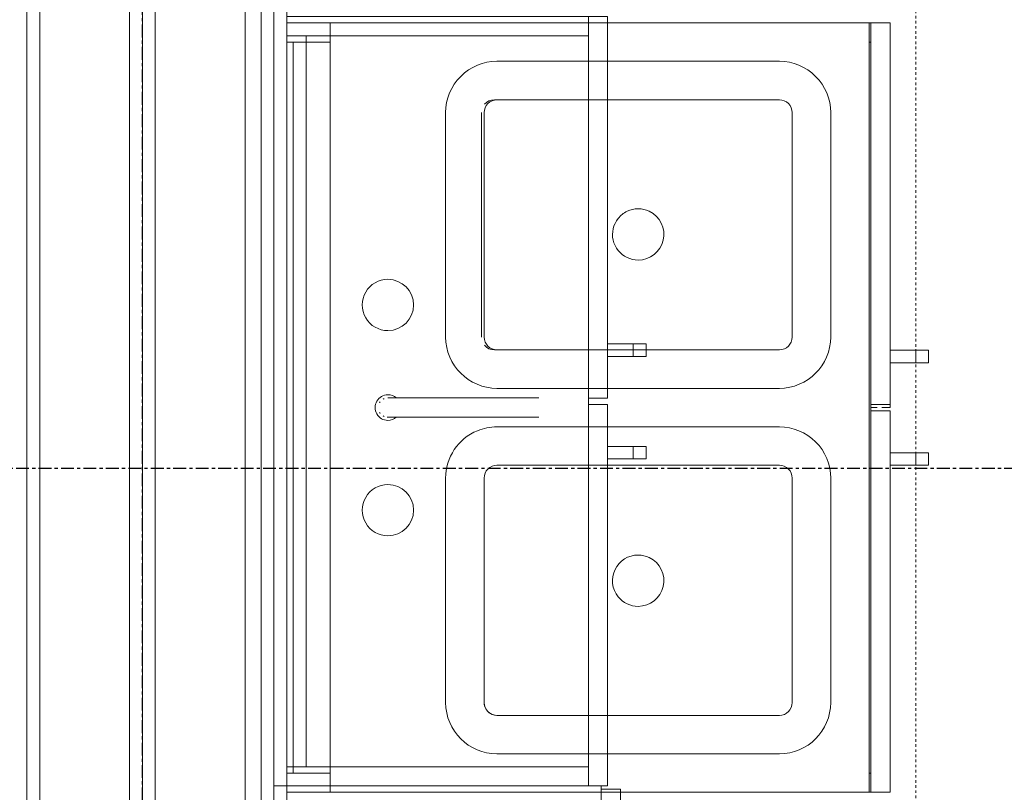
# Model space of a CAD drawing. Units: inches. Extents: x -3358 to -1603, y 10942 to 11874.
# Drawn here: x -2906 to -2867, y 11398 to 11428 of the extents above; entities that cross this region are included whole.
import ezdxf

# ---------------------------------------------------------------- set-up
doc = ezdxf.new("R2010")
doc.units = ezdxf.units.IN
doc.header["$MEASUREMENT"] = 0
for name, pattern in [('Center', [1.25, 0.25, -0.1875, 0.625, -0.1875]), ('Dash 1_16_', [0.125, 0.0625, -0.0625]), ('Grid Line 1_2_', [0.875, 0.5, -0.125, 0.125, -0.125])]:
    doc.linetypes.add(name, pattern=pattern)
for name, color, linetype, lineweight in [('0-1', 7, 'Continuous', 5), ('A-WALL', 113, 'Continuous', 9), ('A-WALL-1', 7, 'Continuous', 9), ('P-SANR-FIXT', 6, 'Continuous', 9), ('Q-CASE', 31, 'Continuous', 9), ('Q-CASE-3', 31, 'Center', 9), ('Q-CASE-HDLN', 31, 'Dash 1_16_', 9), ('S-GRID-1', 1, 'Grid Line 1_2_', 30)]:
    doc.layers.add(name, color=color, linetype=linetype, lineweight=lineweight)

# ---------------------------------------------------------------- blocks, each defined once
blk = doc.blocks.new('101_W_33rd_St_Shell_rvt-1-FLOOR PLAN - 2ND FLOOR')
at = {"layer": 'A-WALL-1'}
for p, q in [((-2905.358, 11500.843), (-2905.358, 11152.468)), ((-2904.858, 11500.843), (-2904.858, 11152.468)), ((-2896.858, 11500.843), (-2896.858, 11152.468)), ((-2896.233, 11152.468), (-2896.233, 11500.843)), ((-2901.358, 11471.353), (-2901.358, 11152.468)), ((-2900.858, 11152.468), (-2900.858, 11471.353)), ((-2900.858, 11471.353), (-2900.858, 11152.468)), ((-2900.358, 11471.353), (-2900.358, 11152.468))]:
    blk.add_line(p, q, dxfattribs=at)
blk = doc.blocks.new('101_W_33rd_St_Structure_rvt-1-FLOOR PLAN - 2ND FLOOR')
at = {"layer": 'S-GRID-1'}
for p, q in [((-2900.858, 10942.403), (-2900.858, 11849.423)), ((-1603.279, 11410.343), (-3333.553, 11410.343))]:
    blk.add_line(p, q, dxfattribs=at)
blk = doc.blocks.new('101_W_33rd_St_Structure_rvt-V2-1-FLOOR PLAN - 2ND FLOOR')
at = {"layer": 'S-GRID-1'}
for p, q in [((-2900.858, 10942.403), (-2900.858, 11849.423)), ((-1603.279, 11410.343), (-3333.553, 11410.343))]:
    blk.add_line(p, q, dxfattribs=at)
blk = doc.blocks.new('Sink Kitchen-Double1 - 30_ x 21_-V110-FLOOR PLAN - 2ND FLOOR')
at = {"layer": 'P-SANR-FIXT'}
for p, q in [((-13.384, 10.592), (-14.382, 10.592)), ((-14.382, 10.592), (-14.382, -0.719)), ((15.116, 10.592), (-13.384, 10.592)), ((15.618, 10.592), (15.116, 10.592)), ((15.618, -0.219), (15.618, 10.592)), ((-10.882, 6.092), (-2.132, 6.092)), ((0.243, 5.842), (0.243, 4.967)), ((0.993, 4.967), (0.993, 5.842)), ((3.368, 6.092), (12.118, 6.092)), ((12.118, 4.694), (3.368, 4.694)), ((-2.132, 4.592), (-10.882, 4.592)), ((-2.132, 4.592), (-10.882, 4.592)), ((3.368, 4.592), (12.118, 4.592)), ((-12.882, 0.531), (-12.882, 4.092)), ((-11.382, 4.092), (-11.382, 0.531)), ((-11.382, 4.092), (-11.382, 0.531)), ((-1.632, 0.531), (-1.632, 4.092)), ((-1.632, 0.531), (-1.632, 4.092)), ((-0.132, 4.092), (-0.132, 0.531)), ((1.368, 0.531), (1.368, 4.092)), ((2.868, 4.194), (2.868, 0.531)), ((2.868, 0.531), (2.868, 4.092)), ((12.618, 0.531), (12.618, 4.194)), ((12.618, 4.092), (12.618, 0.531)), ((14.118, 4.092), (14.118, 0.531)), ((-12.882, -0.219), (-12.882, 0.531)), ((-11.382, 0.531), (-11.382, -0.219)), ((-11.382, 0.531), (-11.382, -0.219)), ((-1.632, -0.219), (-1.632, 0.531)), ((-1.632, -0.219), (-1.632, 0.531)), ((-0.132, 0.531), (-0.132, -0.219)), ((1.368, -0.219), (1.368, 0.531)), ((2.868, -0.219), (2.868, 0.531)), ((2.868, 0.531), (2.868, -0.219)), ((12.618, 0.531), (12.618, -0.219)), ((12.618, -0.219), (12.618, 0.531)), ((14.118, 0.531), (14.118, -0.219)), ((-12.882, -6.908), (-12.882, -0.219)), ((-11.382, -0.219), (-11.382, -6.908)), ((-11.382, -0.219), (-11.382, -6.908)), ((-1.632, -6.908), (-1.632, -0.219)), ((-1.632, -6.908), (-1.632, -0.219)), ((-0.132, -0.219), (-0.132, -6.908)), ((1.368, -6.908), (1.368, -0.219)), ((2.868, -1.22), (2.868, -0.219)), ((2.868, -0.219), (2.868, -1.22)), ((12.618, -0.219), (12.618, -6.908)), ((12.618, -6.908), (12.618, -0.219)), ((14.118, -0.219), (14.118, -6.908)), ((15.618, -10.408), (15.618, -0.219)), ((-14.382, -0.719), (-14.382, -10.408)), ((2.868, -1.719), (2.868, -1.22)), ((2.868, -1.22), (2.868, -1.719)), ((2.868, -6.908), (2.868, -1.719)), ((2.868, -1.719), (2.868, -6.908)), ((-10.882, -7.408), (-2.132, -7.408)), ((-10.882, -7.408), (-2.132, -7.408)), ((12.118, -7.408), (3.368, -7.408)), ((3.368, -7.408), (12.118, -7.408)), ((-2.132, -8.908), (-10.882, -8.908)), ((12.118, -8.908), (3.368, -8.908)), ((-14.382, -10.408), (15.618, -10.408))]:
    blk.add_line(p, q, dxfattribs=at)
at = {"layer": 'P-SANR-FIXT', "flags": 128}
for points in [[(0.243, 8.342), (0.243, 8.34), (0.243, 8.334), (0.243, 8.324), (0.243, 8.31), (0.243, 8.293), (0.243, 8.271), (0.243, 8.245), (0.243, 8.215), (0.243, 8.182), (0.243, 8.145), (0.243, 8.104), (0.243, 8.06), (0.243, 8.012), (0.243, 7.96), (0.243, 7.906), (0.243, 7.848), (0.243, 7.786), (0.243, 7.722), (0.243, 7.654), (0.243, 7.584), (0.243, 7.511), (0.243, 7.435), (0.243, 7.357), (0.243, 7.276), (0.243, 7.193), (0.243, 7.108), (0.243, 7.021), (0.243, 6.932), (0.243, 6.841), (0.243, 6.748), (0.243, 6.654), (0.243, 6.559), (0.243, 6.463), (0.243, 6.365), (0.243, 6.267), (0.243, 6.168), (0.243, 6.069), (0.243, 5.969), (0.243, 5.869), (0.243, 5.842)], [(0.993, 5.842), (0.993, 5.942), (0.993, 6.042), (0.993, 6.142), (0.993, 6.241), (0.993, 6.339), (0.993, 6.437), (0.993, 6.533), (0.993, 6.629), (0.993, 6.723), (0.993, 6.816), (0.993, 6.907), (0.993, 6.997), (0.993, 7.085), (0.993, 7.17), (0.993, 7.254), (0.993, 7.335), (0.993, 7.414), (0.993, 7.491), (0.993, 7.565), (0.993, 7.636), (0.993, 7.704), (0.993, 7.769), (0.993, 7.831), (0.993, 7.89), (0.993, 7.946), (0.993, 7.998), (0.993, 8.047), (0.993, 8.093), (0.993, 8.134), (0.993, 8.172), (0.993, 8.207), (0.993, 8.237), (0.993, 8.264), (0.993, 8.287), (0.993, 8.306), (0.993, 8.321), (0.993, 8.332), (0.993, 8.339), (0.993, 8.342), (0.993, 8.342)], [(0.243, 4.967), (0.243, 4.867), (0.243, 4.768), (0.243, 4.668), (0.243, 4.569), (0.243, 4.471), (0.243, 4.373), (0.243, 4.276), (0.243, 4.181), (0.243, 4.087), (0.243, 3.994), (0.243, 3.902), (0.243, 3.813), (0.243, 3.725), (0.243, 3.639), (0.243, 3.556), (0.243, 3.474), (0.243, 3.395), (0.243, 3.319), (0.243, 3.245), (0.243, 3.174), (0.243, 3.106), (0.243, 3.04), (0.243, 2.978), (0.243, 2.919), (0.243, 2.864), (0.243, 2.811), (0.243, 2.762), (0.243, 2.717), (0.243, 2.675), (0.243, 2.637), (0.243, 2.603), (0.243, 2.572), (0.243, 2.546), (0.243, 2.523), (0.243, 2.504), (0.243, 2.489), (0.243, 2.478), (0.243, 2.471), (0.243, 2.467), (0.243, 2.467)], [(0.993, 2.467), (0.993, 2.469), (0.993, 2.475), (0.993, 2.485), (0.993, 2.499), (0.993, 2.517), (0.993, 2.539), (0.993, 2.565), (0.993, 2.594), (0.993, 2.628), (0.993, 2.665), (0.993, 2.705), (0.993, 2.75), (0.993, 2.798), (0.993, 2.849), (0.993, 2.904), (0.993, 2.962), (0.993, 3.023), (0.993, 3.088), (0.993, 3.155), (0.993, 3.226), (0.993, 3.299), (0.993, 3.374), (0.993, 3.453), (0.993, 3.534), (0.993, 3.617), (0.993, 3.702), (0.993, 3.789), (0.993, 3.878), (0.993, 3.969), (0.993, 4.061), (0.993, 4.155), (0.993, 4.251), (0.993, 4.347), (0.993, 4.444), (0.993, 4.542), (0.993, 4.641), (0.993, 4.741), (0.993, 4.84), (0.993, 4.94), (0.993, 4.967)]]:
    blk.add_lwpolyline(points, dxfattribs=at)
at = {"layer": 'P-SANR-FIXT'}
for centre, radius, start, end in [((-3.382, 8.342), 1, 360, 180), ((4.618, 8.342), 1, 360, 180), ((0.618, 8.342), 0.5, 360, 180), ((0.618, 8.342), 0.375, 150, 156.9442), ((0.618, 8.342), 0.375, 120, 127.1965), ((0.618, 8.342), 0.375, 52.8035, 60), ((0.618, 8.342), 0.375, 23.0558, 30), ((-3.382, 8.342), 1, 180, 360), ((0.618, 8.342), 0.5, 180, 220.8215), ((0.618, 8.342), 0.375, 176.0741, 180), ((0.618, 8.342), 0.5, 318.6405, 0), ((4.618, 8.342), 1, 180, 0), ((-10.882, 4.092), 2, 90, 180), ((-2.132, 4.092), 2, 22.5, 90), ((3.368, 4.092), 2, 90, 180), ((12.118, 4.092), 2, 0, 90), ((-2.132, 4.092), 2, 0, 22.5), ((-10.882, 4.092), 0.5, 90, 180), ((-10.882, 4.092), 0.5, 150, 180), ((-10.882, 4.092), 0.5, 90, 150), ((-2.132, 4.092), 0.5, 360, 90), ((-2.132, 4.092), 0.5, 360, 90), ((3.368, 4.092), 0.5, 90, 180), ((3.368, 4.194), 0.5, 130.2324, 180), ((12.118, 4.092), 0.5, 0, 90), ((12.118, 4.194), 0.5, 0, 49.7676), ((-6.132, -1.408), 1, 128.5714, 180), ((-6.132, -1.408), 1, 0, 128.5714), ((7.368, -1.408), 1, 102.8571, 154.2857), ((7.368, -1.408), 1, 51.4286, 102.8571), ((7.368, -1.408), 1, 25.7143, 51.4286), ((7.368, -1.408), 1, 154.2857, 180), ((7.368, -1.408), 1, 0, 25.7143), ((-6.132, -1.408), 1, 180, 334.2857), ((-6.132, -1.408), 1, 334.2857, 0), ((7.368, -1.408), 1, 180, 334.2857), ((7.368, -1.408), 1, 334.2857, 0), ((-10.882, -6.908), 2, 180, 270), ((-10.882, -6.908), 0.5, 180, 270), ((-10.882, -6.908), 0.5, 180, 270), ((-2.132, -6.908), 2, 270, 0), ((-2.132, -6.908), 0.5, 270, 360), ((-2.132, -6.908), 0.5, 270, 360), ((3.368, -6.908), 2, 180, 270), ((3.368, -6.908), 0.5, 180, 270), ((3.368, -6.908), 0.5, 180, 270), ((12.118, -6.908), 2, 270, 0), ((12.118, -6.908), 0.5, 270, 0), ((12.118, -6.908), 0.5, 270, 360)]:
    blk.add_arc(centre, radius, start, end, dxfattribs=at)
blk = doc.blocks.new('OD_CW_Countertop - 36_-3529931-FLOOR PLAN - 2ND FLOOR')
at = {"layer": 'Q-CASE-HDLN'}
blk.add_line((1.363, 1), (121.238, 1), dxfattribs=at)
blk = doc.blocks.new('102 - 30-V114-FLOOR PLAN - 2ND FLOOR')
at = {"layer": 'Q-CASE'}
for p, q in [((-14.262, -0.5), (-14.262, -2.188)), ((-14.262, -0.5), (-14.262, -2.188)), ((-14.262, -2.188), (-14.262, -0.5)), ((-14.262, -0.5), (-14.262, -2.188)), ((-13.512, -0.75), (-13.512, -0.5)), ((-13.512, -0.5), (-13.512, -0.75)), ((-13.512, -0.5), (-13.512, -2.188)), ((-13.512, -2.188), (-13.512, -0.5)), ((-13.512, -2.188), (-13.512, -0.5)), ((-13.512, -0.5), (-13.512, -2.188)), ((-13.512, -0.75), (-13.512, -2.188)), ((-13.512, -2.188), (-13.512, -0.75)), ((-13.264, -0.75), (-13.512, -0.75)), ((-13.512, -0.75), (-13.264, -0.75)), ((-13.264, -0.75), (-13.512, -0.75)), ((-13.512, -0.75), (-13.512, -2.188)), ((-13.512, -2.188), (-13.512, -0.75)), ((-13.512, -0.75), (-13.264, -0.75)), ((-13.512, -0.75), (-13.264, -0.75)), ((-13.264, -0.75), (-13.512, -0.75)), ((14.988, -0.75), (-13.264, -0.75)), ((-13.264, -0.75), (14.988, -0.75)), ((14.988, -0.75), (-13.264, -0.75)), ((-13.264, -0.75), (14.988, -0.75)), ((-13.264, -0.75), (14.988, -0.75)), ((14.988, -0.75), (-13.264, -0.75)), ((14.988, -0.5), (14.988, -0.75)), ((14.988, -0.5), (14.988, -0.75)), ((14.988, -1.25), (14.988, -0.5)), ((14.988, -0.5), (14.988, -1.25)), ((14.988, -0.5), (14.988, -1.25)), ((14.988, -1.25), (14.988, -0.5)), ((14.988, -0.75), (14.988, -1.25)), ((14.988, -1.25), (14.988, -0.75)), ((14.988, -1.25), (14.988, -0.75)), ((14.988, -0.75), (14.988, -1.25)), ((15.738, -2.188), (15.738, -0.5)), ((15.738, -0.5), (15.738, -2.188)), ((15.738, -0.5), (15.738, -2.188)), ((15.738, -2.188), (15.738, -0.5)), ((14.988, -1.25), (14.988, -2.188)), ((14.988, -2.188), (14.988, -1.25)), ((14.988, -2.188), (14.988, -1.25)), ((14.988, -1.25), (14.988, -2.188)), ((14.988, -2.188), (14.988, -1.25)), ((14.988, -1.25), (14.988, -2.188)), ((14.988, -1.25), (14.988, -2.188)), ((14.988, -2.188), (14.988, -1.25)), ((-14.262, -23.25), (-14.262, -23.188)), ((-14.262, -23.188), (-14.262, -23.25)), ((-13.512, -23.25), (-14.262, -23.25)), ((-14.262, -23.25), (0.613, -23.25)), ((-14.262, -23.25), (-14.262, -24)), ((-14.262, -23.25), (-14.262, -24)), ((-14.262, -23.25), (-13.512, -23.25)), ((-13.512, -23.25), (-14.262, -23.25)), ((-13.512, -23.188), (-13.512, -23.25)), ((-13.512, -23.25), (-13.512, -23.188)), ((-13.512, -23.188), (-13.512, -23.25)), ((-13.512, -23.25), (-13.512, -23.188)), ((-13.512, -23.25), (-13.512, -23.188)), ((-13.512, -23.188), (-13.512, -23.25)), ((0.613, -23.25), (-13.512, -23.25)), ((-13.512, -23.25), (0.613, -23.25)), ((0.613, -23.25), (-13.512, -23.25)), ((-13.512, -23.25), (14.988, -23.25)), ((0.613, -23.25), (-13.512, -23.25)), ((0.613, -24), (0.613, -23.25)), ((0.613, -23.25), (0.613, -24)), ((0.613, -23.25), (0.863, -23.25)), ((0.863, -23.25), (0.613, -23.25)), ((0.863, -23.25), (0.613, -23.25)), ((0.863, -23.25), (15.738, -23.25)), ((14.988, -23.25), (0.863, -23.25)), ((0.863, -24), (0.863, -23.25)), ((0.863, -23.25), (0.863, -24)), ((0.863, -23.25), (14.988, -23.25)), ((14.988, -23.25), (0.863, -23.25)), ((14.988, -23.25), (0.863, -23.25)), ((14.988, -23.25), (14.988, -23.188)), ((14.988, -23.188), (14.988, -23.25)), ((14.988, -23.25), (14.988, -23.188)), ((14.988, -23.188), (14.988, -23.25)), ((14.988, -23.188), (14.988, -23.25)), ((14.988, -23.25), (14.988, -23.188)), ((15.738, -23.25), (14.988, -23.25)), ((15.738, -23.25), (14.988, -23.25)), ((15.738, -23.25), (14.988, -23.25)), ((15.738, -23.188), (15.738, -23.25)), ((15.738, -23.25), (15.738, -23.188)), ((15.738, -23.25), (15.738, -24)), ((15.738, -23.25), (15.738, -24)), ((0.613, -24), (-14.262, -24)), ((-14.262, -24), (-1.512, -24)), ((-1.512, -24), (-1.024, -24)), ((-1.024, -24), (-1.512, -24)), ((-1.512, -24), (-1.512, -25.499)), ((-1.512, -25), (-1.512, -24)), ((-1.512, -25), (-1.512, -24)), ((-1.512, -24), (-1.024, -24)), ((-1.024, -24), (-1.512, -24)), ((-1.512, -24), (-1.512, -25)), ((-1.512, -24), (-1.024, -24)), ((-1.024, -25.499), (-1.024, -24)), ((-1.024, -25), (-1.024, -24)), ((-1.024, -25), (-1.024, -24)), ((-1.024, -24), (-1.024, -25)), ((-1.024, -24), (0.613, -24)), ((0.863, -24), (2.488, -24)), ((15.738, -24), (0.863, -24)), ((2.488, -24), (2.976, -24)), ((2.976, -24), (2.488, -24)), ((2.488, -24), (2.488, -25.499)), ((2.488, -25), (2.488, -24)), ((2.488, -25), (2.488, -24)), ((2.488, -24), (2.976, -24)), ((2.976, -24), (2.488, -24)), ((2.488, -24), (2.488, -25)), ((2.488, -24), (2.976, -24)), ((2.976, -25.499), (2.976, -24)), ((2.976, -25), (2.976, -24)), ((2.976, -25), (2.976, -24)), ((2.976, -24), (2.976, -25)), ((2.976, -24), (15.738, -24)), ((-1.024, -25), (-1.512, -25)), ((-1.024, -25), (-1.512, -25)), ((-1.512, -25), (-1.512, -25.499)), ((-1.024, -25.499), (-1.024, -25)), ((2.976, -25), (2.488, -25)), ((2.976, -25), (2.488, -25)), ((2.488, -25), (2.488, -25.499)), ((2.976, -25.499), (2.976, -25)), ((-1.512, -25.499), (-1.024, -25.499)), ((-1.512, -25.499), (-1.024, -25.499)), ((2.488, -25.499), (2.976, -25.499)), ((2.488, -25.499), (2.976, -25.499))]:
    blk.add_line(p, q, dxfattribs=at)
at = {"layer": 'Q-CASE-3'}
for p, q in [((-14.262, -23.25), (-14.262, -24)), ((15.738, -23.25), (-14.262, -23.25)), ((0.738, -23.25), (0.738, -24)), ((15.738, -24), (15.738, -23.25)), ((-14.262, -24), (15.738, -24))]:
    blk.add_line(p, q, dxfattribs=at)
blk = doc.blocks.new('123000 - Casework - Upper Cabinet - Generic - 301 - 18x36-V116-FLOOR PLAN - 2ND FLOOR')
at = {"layer": 'Q-CASE'}
for p, q in [((-6.75, 14.499), (-7.238, 14.499)), ((-7.238, 14.499), (-7.238, 13)), ((-7.238, 14.499), (-7.238, 14)), ((-6.75, 14.499), (-7.238, 14.499)), ((-6.75, 13), (-6.75, 14.499)), ((-6.75, 14), (-6.75, 14.499)), ((-7.238, 14), (-7.238, 13)), ((-7.238, 14), (-7.238, 13)), ((-7.238, 14), (-6.75, 14)), ((-7.238, 14), (-6.75, 14)), ((-7.238, 13), (-7.238, 14)), ((-6.75, 14), (-6.75, 13)), ((-6.75, 14), (-6.75, 13)), ((-6.75, 13), (-6.75, 14)), ((-8.875, 13), (-8.875, 12.25)), ((-8.875, 13), (-8.875, 12.25)), ((8.875, 13), (-8.875, 13)), ((-7.238, 13), (-8.875, 13)), ((-6.75, 13), (-7.238, 13)), ((-7.238, 13), (-6.75, 13)), ((-6.75, 13), (-7.238, 13)), ((-7.238, 13), (-6.75, 13)), ((-6.75, 13), (-7.238, 13)), ((8.875, 13), (-6.75, 13)), ((8.875, 12.25), (8.875, 13)), ((8.875, 12.25), (8.875, 13)), ((-8.25, 12.25), (-9, 12.25)), ((-9, 12.25), (-9, 0)), ((-9, 12.25), (-9, 0)), ((-8.875, 12.25), (-9, 12.25)), ((-8.875, 12.25), (-8.25, 12.25)), ((8.875, 12.25), (-8.875, 12.25)), ((-8.25, 12.25), (-8.875, 12.25)), ((8.25, 12.25), (-8.25, 12.25)), ((-8.25, 12.25), (-8.25, 0.75)), ((-8.25, 0.75), (-8.25, 12.25)), ((-8.25, 12.25), (8.25, 12.25)), ((8.25, 12.25), (-8.25, 12.25)), ((-8.25, 12.25), (-8.25, 0.75)), ((-8.25, 0.75), (-8.25, 12.25)), ((-8.25, 12.25), (8.25, 12.25)), ((-8.25, 12.25), (8.25, 12.25)), ((-8.25, 0.75), (-8.25, 12.25)), ((-8.25, 12.25), (-8.25, 0)), ((8.25, 0.75), (8.25, 12.25)), ((8.25, 12.25), (8.25, 0.75)), ((8.25, 0.75), (8.25, 12.25)), ((8.25, 12.25), (8.25, 0.75)), ((8.25, 12.25), (8.875, 12.25)), ((9, 12.25), (8.25, 12.25)), ((8.25, 12.25), (8.25, 0)), ((8.25, 12.25), (8.25, 0.75)), ((8.875, 12.25), (8.25, 12.25)), ((9, 12.25), (8.875, 12.25)), ((9, 0), (9, 12.25)), ((9, 12.25), (9, 0)), ((-8.25, 0.75), (8.25, 0.75)), ((8.25, 0.75), (-8.25, 0.75)), ((-8.25, 0.75), (8.25, 0.75)), ((8.25, 0.75), (-8.25, 0.75)), ((-8.25, 0.75), (8.25, 0.75)), ((8.25, 0.75), (-8.25, 0.75)), ((-8.25, 0), (-8.25, 0.75)), ((-8.25, 0.75), (-8.25, 0)), ((-8.25, 0), (-8.25, 0.75)), ((8.25, 0), (8.25, 0.75)), ((8.25, 0.75), (8.25, 0)), ((8.25, 0.75), (8.25, 0)), ((-8.25, 0), (8.25, 0)), ((-8.25, 0), (8.25, 0)), ((8.25, 0), (9, 0)), ((-9, 0), (-8.25, 0)), ((-9, 0), (-8.25, 0)), ((8.25, 0), (9, 0))]:
    blk.add_line(p, q, dxfattribs=at)
blk = doc.blocks.new('300 Series Wall Hung Cabinet_302 - 30_W x 22_H-V119-FLOOR PLAN - 2ND FLOOR')
at = {"layer": 'Q-CASE'}
for p, q in [((-15, -12), (-15, -0.25)), ((-15, -0.25), (-15, -12)), ((-15, -0.25), (-14.25, -0.25)), ((-15, -0.25), (-14.25, -0.25)), ((-14.25, -0.25), (14.25, -0.25)), ((14.25, -0.25), (-14.25, -0.25)), ((-14.25, -1), (-14.25, -0.25)), ((-14.25, -0.25), (-14.25, -1)), ((-14.25, -1), (-14.25, -0.25)), ((-14.25, -0.25), (-14.25, -12)), ((14.25, -0.25), (-14.25, -0.25)), ((-14.25, -0.25), (-14.25, -12)), ((-14.25, -12), (-14.25, -0.25)), ((-14.25, -0.25), (14.25, -0.25)), ((14.25, -0.25), (-14.25, -0.25)), ((-14.25, -0.25), (-14.25, -1)), ((-14.25, -1), (-14.25, -0.25)), ((-14.25, -0.25), (14.25, -0.25)), ((14.25, -0.25), (14.25, -1)), ((14.25, -0.25), (14.25, -1)), ((14.25, -12), (14.25, -0.25)), ((14.25, -0.25), (14.25, -1)), ((14.25, -0.25), (15, -0.25)), ((14.25, -0.25), (15, -0.25)), ((14.25, -12), (14.25, -0.25)), ((14.25, -0.25), (14.25, -12)), ((14.25, -1), (14.25, -0.25)), ((14.25, -0.25), (14.25, -1)), ((15, -12), (15, -0.25)), ((15, -0.25), (15, -12)), ((-14.25, -1), (14.25, -1)), ((14.25, -1), (-14.25, -1)), ((-14.25, -12), (-14.25, -1)), ((-14.25, -1), (-14.25, -12)), ((-14.25, -12), (-14.25, -1)), ((14.25, -1), (14.25, -12)), ((14.25, -12), (14.25, -1)), ((14.25, -1), (14.25, -12)), ((-15, -12), (-0.125, -12)), ((-14.25, -12), (-15, -12)), ((-15, -12.75), (-15, -12)), ((-15, -12), (-15, -12.5)), ((-14.25, -12), (-15, -12)), ((-15, -12), (-14.25, -12)), ((-0.125, -12), (-14.25, -12)), ((-14.25, -12), (14.25, -12)), ((-0.125, -12), (-14.25, -12)), ((-14.25, -12), (-0.125, -12)), ((-0.125, -12), (-14.25, -12)), ((-0.125, -12), (-0.125, -12.75)), ((-0.125, -12), (-0.125, -12.75)), ((0.125, -12), (-0.125, -12)), ((-0.125, -12), (0.125, -12)), ((0.125, -12), (-0.125, -12)), ((0.125, -12), (15, -12)), ((14.25, -12), (0.125, -12)), ((0.125, -12.75), (0.125, -12)), ((0.125, -12), (0.125, -12.75)), ((14.25, -12), (0.125, -12)), ((0.125, -12), (14.25, -12)), ((14.25, -12), (0.125, -12)), ((15, -12), (14.25, -12)), ((15, -12), (14.25, -12)), ((14.25, -12), (15, -12)), ((15, -12), (15, -12.75)), ((15, -12), (15, -12.75)), ((-15, -12.5), (-15, -12.75)), ((-15, -12.75), (-2.25, -12.75)), ((-0.125, -12.75), (-15, -12.75)), ((-2.25, -12.75), (-1.762, -12.75)), ((-1.762, -12.75), (-2.25, -12.75)), ((-2.25, -12.75), (-2.25, -14.249)), ((-2.25, -13.75), (-2.25, -12.75)), ((-2.25, -13.75), (-2.25, -12.75)), ((-2.25, -12.75), (-1.762, -12.75)), ((-1.762, -12.75), (-2.25, -12.75)), ((-2.25, -12.75), (-2.25, -13.75)), ((-2.25, -12.75), (-1.762, -12.75)), ((-1.762, -14.249), (-1.762, -12.75)), ((-1.762, -13.75), (-1.762, -12.75)), ((-1.762, -13.75), (-1.762, -12.75)), ((-1.762, -12.75), (-1.762, -13.75)), ((-1.762, -12.75), (-0.125, -12.75)), ((0.125, -12.75), (1.75, -12.75)), ((15, -12.75), (0.125, -12.75)), ((1.75, -12.75), (2.238, -12.75)), ((2.238, -12.75), (1.75, -12.75)), ((1.75, -12.75), (1.75, -14.249)), ((1.75, -13.75), (1.75, -12.75)), ((1.75, -13.75), (1.75, -12.75)), ((1.75, -12.75), (2.238, -12.75)), ((2.238, -12.75), (1.75, -12.75)), ((1.75, -12.75), (1.75, -13.75)), ((1.75, -12.75), (2.238, -12.75)), ((2.238, -14.249), (2.238, -12.75)), ((2.238, -13.75), (2.238, -12.75)), ((2.238, -13.75), (2.238, -12.75)), ((2.238, -12.75), (2.238, -13.75)), ((2.238, -12.75), (15, -12.75)), ((-1.762, -13.75), (-2.25, -13.75)), ((-1.762, -13.75), (-2.25, -13.75)), ((-2.25, -13.75), (-2.25, -14.249)), ((-1.762, -14.249), (-1.762, -13.75)), ((2.238, -13.75), (1.75, -13.75)), ((2.238, -13.75), (1.75, -13.75)), ((1.75, -13.75), (1.75, -14.249)), ((2.238, -14.249), (2.238, -13.75)), ((-2.25, -14.249), (-1.762, -14.249)), ((-2.25, -14.249), (-1.762, -14.249)), ((1.75, -14.249), (2.238, -14.249)), ((1.75, -14.249), (2.238, -14.249))]:
    blk.add_line(p, q, dxfattribs=at)

msp = doc.modelspace()

# ---------------------------------------------------------------- linework, layer by layer
at = {"layer": 'A-WALL'}
for p, q in [((-2895.733, 11379.248), (-2895.733, 11500.205)), ((-2895.233, 11500.205), (-2895.233, 11379.248)), ((-2895.733, 11397.966), (-2895.233, 11397.966))]:
    msp.add_line(p, q, dxfattribs=at)

# ---------------------------------------------------------------- block references
at = {"layer": '0-1'}
for name in ['101_W_33rd_St_Structure_rvt-1-FLOOR PLAN - 2ND FLOOR', '101_W_33rd_St_Structure_rvt-V2-1-FLOOR PLAN - 2ND FLOOR', '101_W_33rd_St_Shell_rvt-1-FLOOR PLAN - 2ND FLOOR']:
    msp.add_blockref(name, (0, 0), dxfattribs=at)
at = {"layer": 'P-SANR-FIXT', "rotation": 89.99999999999937}
msp.add_blockref('Sink Kitchen-Double1 - 30_ x 21_-V110-FLOOR PLAN - 2ND FLOOR', (-2882.952, 11412.101), dxfattribs=at)
at = {"layer": 'Q-CASE'}
for name, p, rotation in [('OD_CW_Countertop - 36_-3529931-FLOOR PLAN - 2ND FLOOR', (-2871.733, 11500.956), 269.9999999999972), ('300 Series Wall Hung Cabinet_302 - 30_W x 22_H-V119-FLOOR PLAN - 2ND FLOOR', (-2895.483, 11412.966), 89.99999999999895), ('102 - 30-V114-FLOOR PLAN - 2ND FLOOR', (-2895.733, 11411.981), 89.99999999999773), ('123000 - Casework - Upper Cabinet - Generic - 301 - 18x36-V116-FLOOR PLAN - 2ND FLOOR', (-2895.233, 11388.966), 270.000000000004)]:
    msp.add_blockref(name, p, dxfattribs=dict(at, rotation=rotation))

doc.saveas('drawing.dxf')
